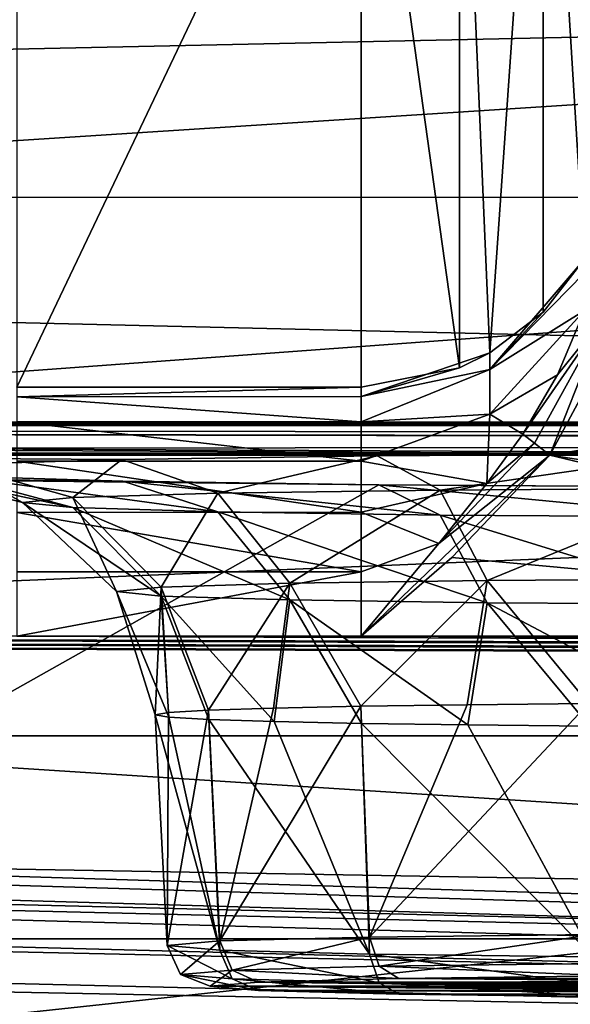
# Model space of a CAD drawing. Units: millimetres. Extents: x -200 to 200, y -508 to 512.
# Drawn here: x -122 to -115, y 412 to 423 of the extents above; entities that cross this region are included whole.
import ezdxf

# ---------------------------------------------------------------- set-up
doc = ezdxf.new("R2010")
doc.units = ezdxf.units.MM
doc.header["$LTSCALE"] = 65.185185
for name, color, linetype in [('108', 7, 'CONTINUOUS'), ('120', 7, 'CONTINUOUS'), ('122', 7, 'CONTINUOUS'), ('1280', 7, 'CONTINUOUS'), ('1281', 7, 'CONTINUOUS'), ('1442', 7, 'CONTINUOUS'), ('1443', 7, 'CONTINUOUS'), ('145', 7, 'CONTINUOUS'), ('154', 7, 'CONTINUOUS'), ('174', 7, 'CONTINUOUS'), ('175', 7, 'CONTINUOUS'), ('176', 7, 'CONTINUOUS'), ('197', 7, 'CONTINUOUS'), ('198', 7, 'CONTINUOUS'), ('313', 7, 'CONTINUOUS'), ('328', 7, 'CONTINUOUS'), ('335', 7, 'CONTINUOUS'), ('382', 7, 'CONTINUOUS'), ('436', 7, 'CONTINUOUS'), ('437', 7, 'CONTINUOUS'), ('600', 7, 'CONTINUOUS'), ('860', 7, 'CONTINUOUS'), ('861', 7, 'CONTINUOUS'), ('90', 7, 'CONTINUOUS'), ('97', 7, 'CONTINUOUS'), ('98', 7, 'CONTINUOUS')]:
    doc.layers.add(name, color=color, linetype=linetype)

msp = doc.modelspace()

# ---------------------------------------------------------------- linework, layer by layer
at = {"layer": '108', "color": 252, "linetype": 'Continuous', "true_color": 0x8a8f91}
for points in [[(-178.5, 414.279, 256.858), (-178.5, 421.628, 257.243), (178.5, 429.147, 257.637), (-178.5, 414.279, 256.858)], [(71.943, 409.908, 256.629), (-178.5, 414.279, 256.858), (178.5, 429.147, 257.637), (71.943, 409.908, 256.629)], [(-178.5, 421.628, 257.243), (-178.5, 429.147, 257.637), (178.5, 429.147, 257.637), (-178.5, 421.628, 257.243)]]:
    msp.add_3dface(points, dxfattribs=at)
at = {"layer": '120', "color": 252, "linetype": 'Continuous', "true_color": 0x8a8f91}
for points in [[(-175.438, 414.712, 209.341), (71.977, 407.271, 208.951), (-175.2, 414.838, 209.347), (-175.438, 414.712, 209.341)], [(-175.2, 414.838, 209.347), (71.977, 407.271, 208.951), (175.2, 414.838, 209.347), (-175.2, 414.838, 209.347)], [(-175.717, 414.497, 209.329), (71.977, 407.271, 208.951), (-175.438, 414.712, 209.341), (-175.717, 414.497, 209.329)], [(-176.067, 414.216, 209.315), (71.977, 407.271, 208.951), (-175.717, 414.497, 209.329), (-176.067, 414.216, 209.315)], [(-176.534, 413.827, 209.294), (71.977, 407.271, 208.951), (-176.067, 414.216, 209.315), (-176.534, 413.827, 209.294)], [(-177.184, 413.296, 209.266), (71.977, 407.271, 208.951), (-176.534, 413.827, 209.294), (-177.184, 413.296, 209.266)], [(-177.89, 412.77, 209.239), (71.977, 407.271, 208.951), (-177.184, 413.296, 209.266), (-177.89, 412.77, 209.239)], [(-178.18, 411.638, 209.18), (71.977, 407.271, 208.951), (-177.89, 412.77, 209.239), (-178.18, 411.638, 209.18)]]:
    msp.add_3dface(points, dxfattribs=at)
at = {"layer": '122', "color": 252, "linetype": 'Continuous', "true_color": 0x8a8f91}
for points in [[(-180.6, 418.456, -285.494), (180.675, 418.447, -284.929), (-180.675, 418.447, -284.929), (-180.6, 418.456, -285.494)], [(-180.675, 418.447, -284.929), (180.675, 418.447, -284.929), (113.924, 418.116, -265.97), (-180.675, 418.447, -284.929)], [(-130.076, 410.715, 158.966), (-180.675, 418.447, -284.929), (-117.567, 417.756, -245.307), (-130.076, 410.715, 158.966)], [(-122.492, 417.991, -258.779), (-180.675, 418.447, -284.929), (-120.555, 418.05, -262.142), (-122.492, 417.991, -258.779)], [(-120.555, 418.05, -262.142), (-180.675, 418.447, -284.929), (-117.586, 418.093, -264.637), (-120.555, 418.05, -262.142)], [(-117.586, 418.093, -264.637), (-180.675, 418.447, -284.929), (-113.945, 418.116, -265.966), (-117.586, 418.093, -264.637)], [(-113.945, 418.116, -265.966), (-180.675, 418.447, -284.929), (-110.076, 418.116, -265.97), (-113.945, 418.116, -265.966)], [(1.924, 418.116, -265.97), (-1.945, 418.116, -265.966), (-180.675, 418.447, -284.929), (1.924, 418.116, -265.97)], [(-117.567, 417.756, -245.307), (-180.675, 418.447, -284.929), (-120.541, 417.8, -247.796), (-117.567, 417.756, -245.307)], [(-120.541, 417.8, -247.796), (-180.675, 418.447, -284.929), (-122.485, 417.858, -251.155), (-120.541, 417.8, -247.796)], [(113.924, 418.116, -265.97), (110.055, 418.116, -265.966), (-180.675, 418.447, -284.929), (113.924, 418.116, -265.97)], [(-110.076, 418.116, -265.97), (-180.675, 418.447, -284.929), (-1.945, 418.116, -265.966), (-110.076, 418.116, -265.97)], [(1.924, 418.116, -265.97), (-180.675, 418.447, -284.929), (110.055, 418.116, -265.966), (1.924, 418.116, -265.97)], [(180.382, 418.465, -286.016), (180.6, 418.456, -285.493), (-180.6, 418.456, -285.494), (180.382, 418.465, -286.016)], [(-180.382, 418.465, -286.017), (180.382, 418.465, -286.016), (-180.6, 418.456, -285.494), (-180.382, 418.465, -286.017)], [(180.6, 418.456, -285.493), (180.675, 418.447, -284.929), (-180.6, 418.456, -285.494), (180.6, 418.456, -285.493)], [(-180.036, 418.473, -286.465), (180.382, 418.465, -286.016), (-180.382, 418.465, -286.017), (-180.036, 418.473, -286.465)], [(-179.587, 418.479, -286.81), (180.037, 418.473, -286.465), (-180.036, 418.473, -286.465), (-179.587, 418.479, -286.81)], [(180.037, 418.473, -286.465), (180.382, 418.465, -286.016), (-180.036, 418.473, -286.465), (180.037, 418.473, -286.465)], [(-179.065, 418.483, -287.027), (179.588, 418.479, -286.809), (-179.587, 418.479, -286.81), (-179.065, 418.483, -287.027)], [(179.588, 418.479, -286.809), (180.037, 418.473, -286.465), (-179.587, 418.479, -286.81), (179.588, 418.479, -286.809)], [(-178.5, 418.484, -287.102), (179.065, 418.483, -287.027), (-179.065, 418.483, -287.027), (-178.5, 418.484, -287.102)], [(179.065, 418.483, -287.027), (179.588, 418.479, -286.809), (-179.065, 418.483, -287.027), (179.065, 418.483, -287.027)], [(178.5, 418.484, -287.102), (179.065, 418.483, -287.027), (-178.5, 418.484, -287.102), (178.5, 418.484, -287.102)], [(-130.076, 410.715, 158.966), (-117.567, 417.756, -245.307), (-67.661, 417.43, -226.58), (-130.076, 410.715, 158.966)], [(-117.567, 417.756, -245.307), (-113.924, 417.733, -243.985), (-70.681, 417.454, -227.927), (-117.567, 417.756, -245.307)], [(-67.661, 417.43, -226.58), (-117.567, 417.756, -245.307), (-70.681, 417.454, -227.927), (-67.661, 417.43, -226.58)], [(-67.661, 410.678, 161.057), (-130.076, 410.715, 158.966), (-67.661, 417.43, -226.58), (-67.661, 410.678, 161.057)]]:
    msp.add_3dface(points, dxfattribs=at)
at = {"layer": '1280', "color": 252, "linetype": 'Continuous', "true_color": 0x8a8f91}
for points in [[(-115.492, 419.036, 208.859), (-115.894, 418.346, 209.023), (-114.942, 419.722, 208.867), (-115.492, 419.036, 208.859)], [(-115.894, 418.346, 209.023), (-115.757, 418.241, 209.175), (-114.942, 419.722, 208.867), (-115.894, 418.346, 209.023)], [(-115.757, 418.241, 209.175), (-115.582, 418.102, 209.233), (-114.942, 419.722, 208.867), (-115.757, 418.241, 209.175)], [(-115.582, 418.102, 209.233), (-114.861, 419.439, 209.002), (-114.942, 419.722, 208.867), (-115.582, 418.102, 209.233)], [(-115.178, 419.783, 208.553), (-115.492, 419.036, 208.859), (-114.942, 419.722, 208.867), (-115.178, 419.783, 208.553)]]:
    msp.add_3dface(points, dxfattribs=at)
at = {"layer": '1281', "color": 252, "linetype": 'Continuous', "true_color": 0x8a8f91}
for points in [[(-115.894, 418.346, 209.023), (-116.313, 417.771, 209.116), (-115.757, 418.241, 209.175), (-115.894, 418.346, 209.023)], [(-116.313, 417.771, 209.116), (-116.868, 417.074, 209.217), (-115.757, 418.241, 209.175), (-116.313, 417.771, 209.116)], [(-115.757, 418.241, 209.175), (-116.868, 417.074, 209.217), (-115.582, 418.102, 209.233), (-115.757, 418.241, 209.175)], [(-117.772, 415.996, 209.307), (-116.717, 416.912, 209.275), (-115.582, 418.102, 209.233), (-117.772, 415.996, 209.307)], [(-116.868, 417.074, 209.217), (-117.772, 415.996, 209.307), (-115.582, 418.102, 209.233), (-116.868, 417.074, 209.217)]]:
    msp.add_3dface(points, dxfattribs=at)
at = {"layer": '1442', "color": 252, "linetype": 'Continuous', "true_color": 0x8a8f91}
for points in [[(184, 412.477, 205.059), (-184, 412.477, 205.059), (-184, 421.1, -290.021), (184, 412.477, 205.059)], [(184, 412.477, 205.059), (-184, 421.1, -290.021), (184, 421.1, -290.021), (184, 412.477, 205.059)]]:
    msp.add_3dface(points, dxfattribs=at)
at = {"layer": '1443', "color": 252, "linetype": 'Continuous', "true_color": 0x8a8f91}
for points in [[(184, 412.477, 205.059), (-183.54, 409.619, 205.059), (-184, 409.619, 205.059), (184, 412.477, 205.059)], [(-184, 412.477, 205.059), (184, 412.477, 205.059), (-184, 409.619, 205.059), (-184, 412.477, 205.059)], [(71.46, 405.168, 205.06), (-183.54, 409.619, 205.059), (184, 412.477, 205.059), (71.46, 405.168, 205.06)]]:
    msp.add_3dface(points, dxfattribs=at)
at = {"layer": '145', "color": 252, "linetype": 'Continuous', "true_color": 0x8a8f91}
for points in [[(-135, 418.1, -297.481), (135, 418.1, -297.481), (-135, 418.1, -288.623), (-135, 418.1, -297.481)], [(-135, 418.1, -288.623), (135, 418.1, -297.481), (135, 418.1, -288.623), (-135, 418.1, -288.623)]]:
    msp.add_3dface(points, dxfattribs=at)
at = {"layer": '154', "color": 252, "linetype": 'Continuous', "true_color": 0x8a8f91}
for points in [[(178.5, 418.484, -287.102), (-178.5, 418.484, -287.102), (-178.5, 418.126, -288.576), (178.5, 418.484, -287.102)], [(178.5, 418.126, -288.576), (178.5, 418.484, -287.102), (-178.5, 418.126, -288.576), (178.5, 418.126, -288.576)], [(178.5, 418.126, -288.576), (-178.5, 418.126, -288.576), (135, 418.1, -288.623), (178.5, 418.126, -288.576)], [(-135, 418.1, -288.623), (135, 418.1, -288.623), (-178.5, 418.126, -288.576), (-135, 418.1, -288.623)]]:
    msp.add_3dface(points, dxfattribs=at)
at = {"layer": '174', "color": 252, "linetype": 'Continuous', "true_color": 0x8a8f91}
for points in [[(-117.334, 412.018, -260.388), (-112.85, 411.98, -258.217), (-118.965, 411.975, -257.925), (-117.334, 412.018, -260.388)], [(-114.886, 412.047, -262.03), (-106.666, 412.018, -260.388), (-117.334, 412.018, -260.388), (-114.886, 412.047, -262.03)], [(-112, 411.982, -258.332), (-112.85, 411.98, -258.217), (-117.334, 412.018, -260.388), (-112, 411.982, -258.332)], [(-105.035, 411.975, -257.925), (-112, 411.982, -258.332), (-117.334, 412.018, -260.388), (-105.035, 411.975, -257.925)], [(-106.666, 412.018, -260.388), (-105.035, 411.975, -257.925), (-117.334, 412.018, -260.388), (-106.666, 412.018, -260.388)], [(-115.25, 411.926, -255.082), (-119.526, 411.926, -255.082), (-118.965, 411.975, -257.925), (-115.25, 411.926, -255.082)], [(-114.298, 411.886, -252.784), (-113.622, 411.877, -252.268), (-119.526, 411.926, -255.082), (-114.298, 411.886, -252.784)], [(-119.526, 411.926, -255.082), (-113.622, 411.877, -252.268), (-118.965, 411.876, -252.239), (-119.526, 411.926, -255.082)], [(-114.815, 411.897, -253.46), (-114.298, 411.886, -252.784), (-119.526, 411.926, -255.082), (-114.815, 411.897, -253.46)], [(-115.137, 411.911, -254.239), (-114.815, 411.897, -253.46), (-119.526, 411.926, -255.082), (-115.137, 411.911, -254.239)], [(-115.25, 411.926, -255.082), (-115.137, 411.911, -254.239), (-119.526, 411.926, -255.082), (-115.25, 411.926, -255.082)], [(-112.85, 411.98, -258.217), (-113.622, 411.975, -257.896), (-118.965, 411.975, -257.925), (-112.85, 411.98, -258.217)], [(-115.137, 411.94, -255.925), (-115.25, 411.926, -255.082), (-118.965, 411.975, -257.925), (-115.137, 411.94, -255.925)], [(-114.815, 411.954, -256.704), (-115.137, 411.94, -255.925), (-118.965, 411.975, -257.925), (-114.815, 411.954, -256.704)], [(-114.298, 411.966, -257.38), (-114.815, 411.954, -256.704), (-118.965, 411.975, -257.925), (-114.298, 411.966, -257.38)], [(-113.622, 411.975, -257.896), (-114.298, 411.966, -257.38), (-118.965, 411.975, -257.925), (-113.622, 411.975, -257.896)], [(-113.622, 411.877, -252.268), (-112.85, 411.871, -251.947), (-118.965, 411.876, -252.239), (-113.622, 411.877, -252.268)], [(-112.85, 411.871, -251.947), (-112, 411.869, -251.833), (-118.965, 411.876, -252.239), (-112.85, 411.871, -251.947)], [(-118.965, 411.876, -252.239), (-112, 411.869, -251.833), (-106.666, 411.833, -249.776), (-118.965, 411.876, -252.239)], [(-117.334, 411.833, -249.776), (-118.965, 411.876, -252.239), (-106.666, 411.833, -249.776), (-117.334, 411.833, -249.776)], [(-114.886, 411.805, -248.134), (-117.334, 411.833, -249.776), (-109.114, 411.805, -248.134), (-114.886, 411.805, -248.134)], [(-109.114, 411.805, -248.134), (-117.334, 411.833, -249.776), (-106.666, 411.833, -249.776), (-109.114, 411.805, -248.134)]]:
    msp.add_3dface(points, dxfattribs=at)
at = {"layer": '175', "color": 252, "linetype": 'Continuous', "true_color": 0x8a8f91}
for points in [[(-120.025, 412.399, -255.074), (-119.414, 412.346, -252.003), (-120.165, 415.082, -255.027), (-120.025, 412.399, -255.074)], [(-120.165, 415.082, -255.027), (-119.414, 412.346, -252.003), (-120.008, 415.054, -253.431), (-120.165, 415.082, -255.027)], [(-120.008, 415.054, -253.431), (-119.414, 412.346, -252.003), (-119.542, 415.028, -251.897), (-120.008, 415.054, -253.431)], [(-119.414, 412.346, -252.003), (-117.674, 412.301, -249.4), (-119.542, 415.028, -251.897), (-119.414, 412.346, -252.003)], [(-119.542, 415.028, -251.897), (-117.674, 412.301, -249.4), (-118.785, 415.003, -250.485), (-119.542, 415.028, -251.897)], [(-118.785, 415.003, -250.485), (-117.674, 412.301, -249.4), (-117.769, 414.982, -249.249), (-118.785, 415.003, -250.485)], [(-117.674, 412.301, -249.4), (-115.071, 412.27, -247.661), (-117.769, 414.982, -249.249), (-117.674, 412.301, -249.4)], [(-117.769, 414.982, -249.249), (-115.071, 412.27, -247.661), (-116.531, 414.964, -248.235), (-117.769, 414.982, -249.249)], [(-116.531, 414.964, -248.235), (-115.071, 412.27, -247.661), (-115.119, 414.951, -247.482), (-116.531, 414.964, -248.235)]]:
    msp.add_3dface(points, dxfattribs=at)
at = {"layer": '176', "color": 252, "linetype": 'Continuous', "true_color": 0x8a8f91}
for points in [[(-120.025, 412.399, -255.074), (-120.165, 415.082, -255.027), (-120.01, 415.11, -256.613), (-120.025, 412.399, -255.074)], [(-119.414, 412.453, -258.144), (-120.025, 412.399, -255.074), (-119.547, 415.137, -258.144), (-119.414, 412.453, -258.144)], [(-119.547, 415.137, -258.144), (-120.025, 412.399, -255.074), (-120.01, 415.11, -256.613), (-119.547, 415.137, -258.144)], [(-118.792, 415.161, -259.558), (-119.414, 412.453, -258.144), (-119.547, 415.137, -258.144), (-118.792, 415.161, -259.558)], [(-117.674, 412.498, -260.747), (-119.414, 412.453, -258.144), (-117.778, 415.183, -260.796), (-117.674, 412.498, -260.747)], [(-117.778, 415.183, -260.796), (-119.414, 412.453, -258.144), (-118.792, 415.161, -259.558), (-117.778, 415.183, -260.796)], [(-116.541, 415.2, -261.812), (-117.674, 412.498, -260.747), (-117.778, 415.183, -260.796), (-116.541, 415.2, -261.812)], [(-115.071, 412.529, -262.487), (-117.674, 412.498, -260.747), (-115.131, 415.214, -262.567), (-115.071, 412.529, -262.487)], [(-115.131, 415.214, -262.567), (-117.674, 412.498, -260.747), (-116.541, 415.2, -261.812), (-115.131, 415.214, -262.567)]]:
    msp.add_3dface(points, dxfattribs=at)
at = {"layer": '197', "color": 252, "linetype": 'Continuous', "true_color": 0x8a8f91}
for points in [[(-122.485, 417.858, -251.155), (-123.161, 417.925, -254.978), (-121.123, 417.492, -251.664), (-122.485, 417.858, -251.155)], [(-123.161, 417.925, -254.978), (-121.708, 417.549, -254.984), (-121.123, 417.492, -251.664), (-123.161, 417.925, -254.978)], [(-120.541, 417.8, -247.796), (-122.485, 417.858, -251.155), (-119.437, 417.441, -248.745), (-120.541, 417.8, -247.796)], [(-119.437, 417.441, -248.745), (-122.485, 417.858, -251.155), (-121.123, 417.492, -251.664), (-119.437, 417.441, -248.745)], [(-117.567, 417.756, -245.307), (-120.541, 417.8, -247.796), (-116.854, 417.403, -246.578), (-117.567, 417.756, -245.307)], [(-116.854, 417.403, -246.578), (-120.541, 417.8, -247.796), (-119.437, 417.441, -248.745), (-116.854, 417.403, -246.578)], [(-113.924, 417.733, -243.985), (-117.567, 417.756, -245.307), (-113.686, 417.383, -245.425), (-113.924, 417.733, -243.985)], [(-113.686, 417.383, -245.425), (-117.567, 417.756, -245.307), (-116.854, 417.403, -246.578), (-113.686, 417.383, -245.425)], [(-121.708, 417.549, -254.984), (-120.617, 416.515, -255.002), (-120.098, 416.463, -252.055), (-121.708, 417.549, -254.984)], [(-121.123, 417.492, -251.664), (-121.708, 417.549, -254.984), (-120.098, 416.463, -252.055), (-121.123, 417.492, -251.664)], [(-119.437, 417.441, -248.745), (-121.123, 417.492, -251.664), (-118.601, 416.418, -249.464), (-119.437, 417.441, -248.745)], [(-118.601, 416.418, -249.464), (-121.123, 417.492, -251.664), (-120.098, 416.463, -252.055), (-118.601, 416.418, -249.464)], [(-116.854, 417.403, -246.578), (-119.437, 417.441, -248.745), (-116.309, 416.385, -247.541), (-116.854, 417.403, -246.578)], [(-116.309, 416.385, -247.541), (-119.437, 417.441, -248.745), (-118.601, 416.418, -249.464), (-116.309, 416.385, -247.541)], [(-113.686, 417.383, -245.425), (-116.854, 417.403, -246.578), (-113.496, 416.367, -246.517), (-113.686, 417.383, -245.425)], [(-113.496, 416.367, -246.517), (-116.854, 417.403, -246.578), (-116.309, 416.385, -247.541), (-113.496, 416.367, -246.517)], [(-120.165, 415.082, -255.027), (-120.008, 415.054, -253.431), (-120.617, 416.515, -255.002), (-120.165, 415.082, -255.027)], [(-120.617, 416.515, -255.002), (-120.008, 415.054, -253.431), (-120.098, 416.463, -252.055), (-120.617, 416.515, -255.002)], [(-120.008, 415.054, -253.431), (-119.542, 415.028, -251.897), (-120.098, 416.463, -252.055), (-120.008, 415.054, -253.431)], [(-119.542, 415.028, -251.897), (-118.785, 415.003, -250.485), (-120.098, 416.463, -252.055), (-119.542, 415.028, -251.897)], [(-118.785, 415.003, -250.485), (-118.601, 416.418, -249.464), (-120.098, 416.463, -252.055), (-118.785, 415.003, -250.485)], [(-118.785, 415.003, -250.485), (-117.769, 414.982, -249.249), (-118.601, 416.418, -249.464), (-118.785, 415.003, -250.485)], [(-117.769, 414.982, -249.249), (-116.531, 414.964, -248.235), (-118.601, 416.418, -249.464), (-117.769, 414.982, -249.249)], [(-116.531, 414.964, -248.235), (-116.309, 416.385, -247.541), (-118.601, 416.418, -249.464), (-116.531, 414.964, -248.235)], [(-116.531, 414.964, -248.235), (-115.119, 414.951, -247.482), (-116.309, 416.385, -247.541), (-116.531, 414.964, -248.235)], [(-115.119, 414.951, -247.482), (-113.587, 414.943, -247.018), (-116.309, 416.385, -247.541), (-115.119, 414.951, -247.482)], [(-113.587, 414.943, -247.018), (-113.496, 416.367, -246.517), (-116.309, 416.385, -247.541), (-113.587, 414.943, -247.018)]]:
    msp.add_3dface(points, dxfattribs=at)
at = {"layer": '198', "color": 252, "linetype": 'Continuous', "true_color": 0x8a8f91}
for points in [[(-120.555, 418.05, -262.142), (-117.586, 418.093, -264.637), (-119.437, 417.658, -261.223), (-120.555, 418.05, -262.142)], [(-119.437, 417.658, -261.223), (-117.586, 418.093, -264.637), (-116.854, 417.696, -263.39), (-119.437, 417.658, -261.223)], [(-117.586, 418.093, -264.637), (-113.945, 418.116, -265.966), (-116.854, 417.696, -263.39), (-117.586, 418.093, -264.637)], [(-116.854, 417.696, -263.39), (-113.945, 418.116, -265.966), (-113.686, 417.716, -264.543), (-116.854, 417.696, -263.39)], [(-123.161, 417.925, -254.978), (-122.492, 417.991, -258.779), (-121.708, 417.549, -254.984), (-123.161, 417.925, -254.978)], [(-122.492, 417.991, -258.779), (-120.555, 418.05, -262.142), (-121.123, 417.607, -258.304), (-122.492, 417.991, -258.779)], [(-121.708, 417.549, -254.984), (-122.492, 417.991, -258.779), (-121.123, 417.607, -258.304), (-121.708, 417.549, -254.984)], [(-121.123, 417.607, -258.304), (-120.555, 418.05, -262.142), (-119.437, 417.658, -261.223), (-121.123, 417.607, -258.304)], [(-121.123, 417.607, -258.304), (-119.437, 417.658, -261.223), (-120.098, 416.566, -257.949), (-121.123, 417.607, -258.304)], [(-120.098, 416.566, -257.949), (-119.437, 417.658, -261.223), (-118.601, 416.611, -260.54), (-120.098, 416.566, -257.949)], [(-119.437, 417.658, -261.223), (-116.854, 417.696, -263.39), (-118.601, 416.611, -260.54), (-119.437, 417.658, -261.223)], [(-118.601, 416.611, -260.54), (-116.854, 417.696, -263.39), (-116.309, 416.645, -262.464), (-118.601, 416.611, -260.54)], [(-116.854, 417.696, -263.39), (-113.686, 417.716, -264.543), (-116.309, 416.645, -262.464), (-116.854, 417.696, -263.39)], [(-116.309, 416.645, -262.464), (-113.686, 417.716, -264.543), (-113.496, 416.663, -263.487), (-116.309, 416.645, -262.464)], [(-121.708, 417.549, -254.984), (-121.123, 417.607, -258.304), (-120.617, 416.515, -255.002), (-121.708, 417.549, -254.984)], [(-120.617, 416.515, -255.002), (-121.123, 417.607, -258.304), (-120.098, 416.566, -257.949), (-120.617, 416.515, -255.002)], [(-119.547, 415.137, -258.144), (-120.098, 416.566, -257.949), (-118.601, 416.611, -260.54), (-119.547, 415.137, -258.144)], [(-118.792, 415.161, -259.558), (-119.547, 415.137, -258.144), (-118.601, 416.611, -260.54), (-118.792, 415.161, -259.558)], [(-117.778, 415.183, -260.796), (-118.792, 415.161, -259.558), (-118.601, 416.611, -260.54), (-117.778, 415.183, -260.796)], [(-117.778, 415.183, -260.796), (-118.601, 416.611, -260.54), (-116.309, 416.645, -262.464), (-117.778, 415.183, -260.796)], [(-116.541, 415.2, -261.812), (-117.778, 415.183, -260.796), (-116.309, 416.645, -262.464), (-116.541, 415.2, -261.812)], [(-115.131, 415.214, -262.567), (-116.541, 415.2, -261.812), (-116.309, 416.645, -262.464), (-115.131, 415.214, -262.567)], [(-115.131, 415.214, -262.567), (-116.309, 416.645, -262.464), (-113.496, 416.663, -263.487), (-115.131, 415.214, -262.567)], [(-120.165, 415.082, -255.027), (-120.617, 416.515, -255.002), (-120.098, 416.566, -257.949), (-120.165, 415.082, -255.027)], [(-120.01, 415.11, -256.613), (-120.165, 415.082, -255.027), (-120.098, 416.566, -257.949), (-120.01, 415.11, -256.613)], [(-119.547, 415.137, -258.144), (-120.01, 415.11, -256.613), (-120.098, 416.566, -257.949), (-119.547, 415.137, -258.144)]]:
    msp.add_3dface(points, dxfattribs=at)
at = {"layer": '313', "color": 252, "linetype": 'Continuous', "true_color": 0x8a8f91}
for points in [[(-121.772, 427.3, -276.453), (-121.772, 418.891, 206.361), (-117.772, 427.3, -276.453), (-121.772, 427.3, -276.453)], [(-117.772, 427.3, -276.453), (-121.772, 418.891, 206.361), (-117.772, 418.891, 206.361), (-117.772, 427.3, -276.453)]]:
    msp.add_3dface(points, dxfattribs=at)
at = {"layer": '328', "color": 252, "linetype": 'Continuous', "true_color": 0x8a8f91}
for points in [[(-115.582, 418.102, 209.233), (-116.717, 416.912, 209.275), (-106.772, 415.996, 209.307), (-115.582, 418.102, 209.233)], [(-108.962, 418.102, 209.233), (-115.582, 418.102, 209.233), (-107.86, 416.942, 209.274), (-108.962, 418.102, 209.233)], [(-107.86, 416.942, 209.274), (-115.582, 418.102, 209.233), (-106.772, 415.996, 209.307), (-107.86, 416.942, 209.274)], [(-116.717, 416.912, 209.275), (-117.772, 415.996, 209.307), (-106.772, 415.996, 209.307), (-116.717, 416.912, 209.275)], [(-175.2, 414.838, 209.347), (175.2, 414.838, 209.347), (-166.772, 415.996, 209.307), (-175.2, 414.838, 209.347)], [(-166.772, 415.996, 209.307), (175.2, 414.838, 209.347), (-162.772, 415.996, 209.307), (-166.772, 415.996, 209.307)], [(-162.772, 415.996, 209.307), (175.2, 414.838, 209.347), (-151.772, 415.996, 209.307), (-162.772, 415.996, 209.307)], [(-151.772, 415.996, 209.307), (175.2, 414.838, 209.347), (-147.772, 415.996, 209.307), (-151.772, 415.996, 209.307)], [(-147.772, 415.996, 209.307), (175.2, 414.838, 209.347), (-136.772, 415.996, 209.307), (-147.772, 415.996, 209.307)], [(-136.772, 415.996, 209.307), (175.2, 414.838, 209.347), (-132.772, 415.996, 209.307), (-136.772, 415.996, 209.307)], [(-132.772, 415.996, 209.307), (175.2, 414.838, 209.347), (-121.772, 415.996, 209.307), (-132.772, 415.996, 209.307)], [(-121.772, 415.996, 209.307), (175.2, 414.838, 209.347), (-117.772, 415.996, 209.307), (-121.772, 415.996, 209.307)], [(-117.772, 415.996, 209.307), (175.2, 414.838, 209.347), (-106.772, 415.996, 209.307), (-117.772, 415.996, 209.307)]]:
    msp.add_3dface(points, dxfattribs=at)
at = {"layer": '335', "color": 252, "linetype": 'Continuous', "true_color": 0x8a8f91}
for points in [[(-117.772, 418.891, 206.361), (-121.772, 418.891, 206.361), (-121.772, 418.781, 207.113), (-117.772, 418.891, 206.361)], [(-117.772, 418.891, 206.361), (-121.772, 418.781, 207.113), (-117.772, 418.782, 207.111), (-117.772, 418.891, 206.361)], [(-117.772, 418.782, 207.111), (-121.772, 418.781, 207.113), (-117.772, 418.489, 207.809), (-117.772, 418.782, 207.111)], [(-121.772, 418.781, 207.113), (-121.772, 418.488, 207.81), (-117.772, 418.489, 207.809), (-121.772, 418.781, 207.113)], [(-117.772, 418.489, 207.809), (-121.772, 418.488, 207.81), (-117.772, 418.031, 208.411), (-117.772, 418.489, 207.809)], [(-121.772, 418.488, 207.81), (-121.772, 418.031, 208.412), (-117.772, 418.031, 208.411), (-121.772, 418.488, 207.81)], [(-121.772, 418.031, 208.412), (-121.772, 417.436, 208.88), (-117.772, 417.437, 208.879), (-121.772, 418.031, 208.412)], [(-117.772, 418.031, 208.411), (-121.772, 418.031, 208.412), (-117.772, 417.437, 208.879), (-117.772, 418.031, 208.411)], [(-117.772, 417.437, 208.879), (-121.772, 417.436, 208.88), (-117.772, 416.745, 209.184), (-117.772, 417.437, 208.879)], [(-121.772, 417.436, 208.88), (-121.772, 416.744, 209.185), (-117.772, 416.745, 209.184), (-121.772, 417.436, 208.88)], [(-121.772, 415.996, 209.307), (-117.772, 415.996, 209.307), (-117.772, 416.745, 209.184), (-121.772, 415.996, 209.307)], [(-121.772, 416.744, 209.185), (-121.772, 415.996, 209.307), (-117.772, 416.745, 209.184), (-121.772, 416.744, 209.185)]]:
    msp.add_3dface(points, dxfattribs=at)
at = {"layer": '382', "color": 252, "linetype": 'Continuous', "true_color": 0x8a8f91}
for points in [[(-114.861, 419.439, 209.002), (-115.582, 418.102, 209.233), (-109.539, 419.104, 209.096), (-114.861, 419.439, 209.002)], [(-115.582, 418.102, 209.233), (-108.962, 418.102, 209.233), (-109.539, 419.104, 209.096), (-115.582, 418.102, 209.233)]]:
    msp.add_3dface(points, dxfattribs=at)
at = {"layer": '436', "color": 252, "linetype": 'Continuous', "true_color": 0x8a8f91}
for points in [[(-115.659, 428.17, -276.438), (-115.18, 420.378, 206.387), (-115.007, 429.135, -276.421), (-115.659, 428.17, -276.438)], [(-116.629, 427.526, -276.449), (-116.278, 419.289, 206.368), (-115.659, 428.17, -276.438), (-116.629, 427.526, -276.449)], [(-116.278, 419.289, 206.368), (-115.658, 419.762, 206.376), (-115.659, 428.17, -276.438), (-116.278, 419.289, 206.368)], [(-115.658, 419.762, 206.376), (-115.18, 420.378, 206.387), (-115.659, 428.17, -276.438), (-115.658, 419.762, 206.376)], [(-117.772, 427.3, -276.453), (-116.628, 419.117, 206.365), (-116.629, 427.526, -276.449), (-117.772, 427.3, -276.453)], [(-116.628, 419.117, 206.365), (-116.278, 419.289, 206.368), (-116.629, 427.526, -276.449), (-116.628, 419.117, 206.365)], [(-117.772, 427.3, -276.453), (-117.772, 418.891, 206.361), (-116.628, 419.117, 206.365), (-117.772, 427.3, -276.453)]]:
    msp.add_3dface(points, dxfattribs=at)
at = {"layer": '437', "color": 252, "linetype": 'Continuous', "true_color": 0x8a8f91}
for points in [[(-115.658, 419.762, 206.376), (-116.278, 419.096, 207.438), (-115.18, 420.378, 206.387), (-115.658, 419.762, 206.376)], [(-115.18, 420.378, 206.387), (-116.278, 419.096, 207.438), (-115.18, 420.218, 207.506), (-115.18, 420.378, 206.387)], [(-115.18, 420.218, 207.506), (-116.278, 419.096, 207.438), (-115.178, 419.783, 208.553), (-115.18, 420.218, 207.506)], [(-116.278, 419.096, 207.438), (-116.278, 418.576, 208.393), (-115.178, 419.783, 208.553), (-116.278, 419.096, 207.438)], [(-115.178, 419.783, 208.553), (-116.278, 418.576, 208.393), (-115.492, 419.036, 208.859), (-115.178, 419.783, 208.553)], [(-116.278, 419.289, 206.368), (-116.278, 419.096, 207.438), (-115.658, 419.762, 206.376), (-116.278, 419.289, 206.368)], [(-116.628, 419.117, 206.365), (-117.772, 418.782, 207.111), (-116.278, 419.289, 206.368), (-116.628, 419.117, 206.365)], [(-116.278, 419.289, 206.368), (-117.772, 418.782, 207.111), (-116.278, 419.096, 207.438), (-116.278, 419.289, 206.368)], [(-117.772, 418.891, 206.361), (-117.772, 418.782, 207.111), (-116.628, 419.117, 206.365), (-117.772, 418.891, 206.361)], [(-117.772, 418.782, 207.111), (-117.772, 418.489, 207.809), (-116.278, 419.096, 207.438), (-117.772, 418.782, 207.111)], [(-116.278, 419.096, 207.438), (-117.772, 418.489, 207.809), (-116.278, 418.576, 208.393), (-116.278, 419.096, 207.438)], [(-116.278, 418.576, 208.393), (-115.894, 418.346, 209.023), (-115.492, 419.036, 208.859), (-116.278, 418.576, 208.393)], [(-117.772, 418.489, 207.809), (-117.772, 418.031, 208.411), (-116.278, 418.576, 208.393), (-117.772, 418.489, 207.809)], [(-116.278, 418.576, 208.393), (-117.772, 418.031, 208.411), (-116.313, 417.771, 209.116), (-116.278, 418.576, 208.393)], [(-116.278, 418.576, 208.393), (-116.313, 417.771, 209.116), (-115.894, 418.346, 209.023), (-116.278, 418.576, 208.393)], [(-117.772, 418.031, 208.411), (-117.772, 417.437, 208.879), (-116.313, 417.771, 209.116), (-117.772, 418.031, 208.411)], [(-116.313, 417.771, 209.116), (-117.772, 417.437, 208.879), (-116.868, 417.074, 209.217), (-116.313, 417.771, 209.116)], [(-117.772, 417.437, 208.879), (-117.772, 416.745, 209.184), (-116.868, 417.074, 209.217), (-117.772, 417.437, 208.879)], [(-117.772, 416.745, 209.184), (-117.772, 415.996, 209.307), (-116.868, 417.074, 209.217), (-117.772, 416.745, 209.184)]]:
    msp.add_3dface(points, dxfattribs=at)
at = {"layer": '600', "color": 252, "linetype": 'Continuous', "true_color": 0x8a8f91}
for points in [[(-178.501, 414.192, 256.853), (-178.5, 414.279, 256.858), (71.964, 408.076, 256.177), (-178.501, 414.192, 256.853)], [(-178.491, 413.57, 256.77), (-178.501, 414.192, 256.853), (71.964, 408.076, 256.177), (-178.491, 413.57, 256.77)], [(-178.5, 414.279, 256.858), (71.943, 409.908, 256.629), (71.964, 408.076, 256.177), (-178.5, 414.279, 256.858)], [(-178.516, 412.963, 256.609), (-178.491, 413.57, 256.77), (71.964, 408.076, 256.177), (-178.516, 412.963, 256.609)], [(-178.563, 412.381, 256.374), (-178.516, 412.963, 256.609), (71.964, 408.076, 256.177), (-178.563, 412.381, 256.374)], [(-178.575, 411.832, 256.067), (-178.563, 412.381, 256.374), (71.982, 406.542, 255.078), (-178.575, 411.832, 256.067)], [(71.982, 406.542, 255.078), (-178.563, 412.381, 256.374), (71.964, 408.076, 256.177), (71.982, 406.542, 255.078)], [(-178.589, 411.326, 255.694), (-178.575, 411.832, 256.067), (71.982, 406.542, 255.078), (-178.589, 411.326, 255.694)]]:
    msp.add_3dface(points, dxfattribs=at)
at = {"layer": '860', "color": 252, "linetype": 'Continuous', "true_color": 0x8a8f91}
for points in [[(-119.414, 412.346, -252.003), (-120.025, 412.399, -255.074), (-119.271, 412.011, -252.068), (-119.414, 412.346, -252.003)], [(-120.025, 412.399, -255.074), (-119.87, 412.063, -255.08), (-119.271, 412.011, -252.068), (-120.025, 412.399, -255.074)], [(-117.674, 412.301, -249.4), (-119.414, 412.346, -252.003), (-117.565, 411.966, -249.516), (-117.674, 412.301, -249.4)], [(-119.414, 412.346, -252.003), (-119.271, 412.011, -252.068), (-117.565, 411.966, -249.516), (-119.414, 412.346, -252.003)], [(-115.071, 412.27, -247.661), (-117.674, 412.301, -249.4), (-115.012, 411.936, -247.81), (-115.071, 412.27, -247.661)], [(-117.674, 412.301, -249.4), (-117.565, 411.966, -249.516), (-115.012, 411.936, -247.81), (-117.674, 412.301, -249.4)], [(-119.526, 411.926, -255.082), (-118.965, 411.876, -252.239), (-119.87, 412.063, -255.08), (-119.526, 411.926, -255.082)], [(-119.87, 412.063, -255.08), (-118.965, 411.876, -252.239), (-119.271, 412.011, -252.068), (-119.87, 412.063, -255.08)], [(-118.965, 411.876, -252.239), (-117.334, 411.833, -249.776), (-119.271, 412.011, -252.068), (-118.965, 411.876, -252.239)], [(-119.271, 412.011, -252.068), (-117.334, 411.833, -249.776), (-117.565, 411.966, -249.516), (-119.271, 412.011, -252.068)], [(-117.334, 411.833, -249.776), (-114.886, 411.805, -248.134), (-117.565, 411.966, -249.516), (-117.334, 411.833, -249.776)], [(-117.565, 411.966, -249.516), (-114.886, 411.805, -248.134), (-115.012, 411.936, -247.81), (-117.565, 411.966, -249.516)]]:
    msp.add_3dface(points, dxfattribs=at)
at = {"layer": '861', "color": 252, "linetype": 'Continuous', "true_color": 0x8a8f91}
for points in [[(-119.414, 412.453, -258.144), (-117.674, 412.498, -260.747), (-119.271, 412.115, -258.091), (-119.414, 412.453, -258.144)], [(-117.674, 412.498, -260.747), (-117.565, 412.16, -260.644), (-119.271, 412.115, -258.091), (-117.674, 412.498, -260.747)], [(-117.674, 412.498, -260.747), (-115.071, 412.529, -262.487), (-117.565, 412.16, -260.644), (-117.674, 412.498, -260.747)], [(-115.071, 412.529, -262.487), (-115.012, 412.19, -262.349), (-117.565, 412.16, -260.644), (-115.071, 412.529, -262.487)], [(-120.025, 412.399, -255.074), (-119.414, 412.453, -258.144), (-119.87, 412.063, -255.08), (-120.025, 412.399, -255.074)], [(-119.414, 412.453, -258.144), (-119.271, 412.115, -258.091), (-119.87, 412.063, -255.08), (-119.414, 412.453, -258.144)], [(-117.565, 412.16, -260.644), (-117.334, 412.018, -260.388), (-119.271, 412.115, -258.091), (-117.565, 412.16, -260.644)], [(-115.012, 412.19, -262.349), (-114.886, 412.047, -262.03), (-117.565, 412.16, -260.644), (-115.012, 412.19, -262.349)], [(-114.886, 412.047, -262.03), (-117.334, 412.018, -260.388), (-117.565, 412.16, -260.644), (-114.886, 412.047, -262.03)], [(-119.271, 412.115, -258.091), (-119.526, 411.926, -255.082), (-119.87, 412.063, -255.08), (-119.271, 412.115, -258.091)], [(-118.965, 411.975, -257.925), (-119.526, 411.926, -255.082), (-119.271, 412.115, -258.091), (-118.965, 411.975, -257.925)], [(-117.334, 412.018, -260.388), (-118.965, 411.975, -257.925), (-119.271, 412.115, -258.091), (-117.334, 412.018, -260.388)]]:
    msp.add_3dface(points, dxfattribs=at)
at = {"layer": '90', "color": 252, "linetype": 'Continuous', "true_color": 0x8a8f91}
for points in [[(-178.5, 418.1, -297.481), (-178.5, 441.126, -296.275), (178.5, 441.126, -296.275), (-178.5, 418.1, -297.481)], [(-135, 418.1, -297.481), (-178.5, 418.1, -297.481), (178.5, 441.126, -296.275), (-135, 418.1, -297.481)], [(135, 418.1, -297.481), (-135, 418.1, -297.481), (178.5, 441.126, -296.275), (135, 418.1, -297.481)]]:
    msp.add_3dface(points, dxfattribs=at)
at = {"layer": '97', "color": 252, "linetype": 'Continuous', "true_color": 0x8a8f91}
for points in [[(-178.5, 418.121, 264.519), (-178.5, 395.095, 263.313), (178.5, 395.095, 263.313), (-178.5, 418.121, 264.519)], [(-178.5, 418.121, 264.519), (178.5, 395.095, 263.313), (178.5, 418.121, 264.519), (-178.5, 418.121, 264.519)]]:
    msp.add_3dface(points, dxfattribs=at)
at = {"layer": '98', "color": 252, "linetype": 'Continuous', "true_color": 0x8a8f91}
for points in [[(-178.5, 429.147, 263.941), (-178.5, 418.121, 264.519), (178.5, 418.121, 264.519), (-178.5, 429.147, 263.941)], [(-178.5, 429.147, 263.941), (178.5, 418.121, 264.519), (178.5, 429.147, 263.941), (-178.5, 429.147, 263.941)]]:
    msp.add_3dface(points, dxfattribs=at)

doc.saveas('drawing.dxf')
